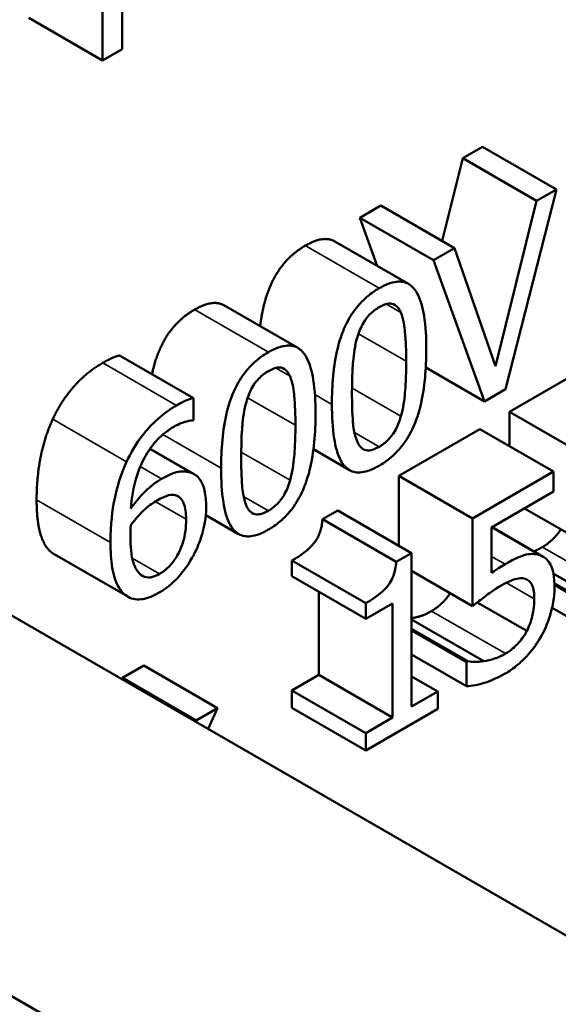
# Model space of a CAD drawing. Units: inches. Extents: x 4 to 172, y 2 to 134.
# Drawn here: x 133 to 134, y 95 to 95 of the extents above; entities that cross this region are included whole.
import ezdxf

# ---------------------------------------------------------------- set-up
doc = ezdxf.new("R2010")
doc.units = ezdxf.units.IN
doc.header["$LTSCALE"] = 8
doc.header["$MEASUREMENT"] = 0
doc.layers.add('Visible (ANSI)', color=7, linetype='Continuous', lineweight=50)
doc.layers.add('Visible Narrow (ANSI)', color=7, linetype='Continuous', lineweight=35)

msp = doc.modelspace()

# ---------------------------------------------------------------- linework, layer by layer
at = {"layer": 'Visible (ANSI)'}
for p, q in [((126.78348, 98.7684), (134.02788, 94.58585)), ((133.93312, 94.53115), (126.68873, 98.7137)), ((133.41048, 95.16591), (133.41048, 95.11692)), ((133.41612, 95.12017), (133.41612, 95.13967)), ((133.38926, 95.12917), (133.41048, 95.11692)), ((133.41048, 95.11692), (133.41612, 95.12017)), ((133.51397, 95.08883), (133.51971, 95.09215)), ((133.51971, 95.09215), (133.54092, 95.0799)), ((133.50808, 95.06507), (133.51397, 95.08883)), ((133.51397, 95.08883), (133.53518, 95.07658)), ((133.52631, 95.02247), (133.54092, 95.0799)), ((133.54092, 95.0799), (133.53518, 95.07658)), ((133.4844, 95.07176), (133.49045, 95.07525)), ((133.49045, 95.07525), (133.51166, 95.06301)), ((133.53518, 95.07658), (133.52342, 95.0291)), ((133.48938, 95.05793), (133.4844, 95.07176)), ((133.4844, 95.07176), (133.50561, 95.05951)), ((133.47722, 95.06495), (133.49843, 95.0527)), ((133.51166, 95.06301), (133.50561, 95.05951)), ((133.52342, 95.0291), (133.51166, 95.06301)), ((133.50561, 95.05951), (133.52022, 95.01896)), ((133.44538, 95.04657), (133.46659, 95.03432)), ((133.41536, 95.03214), (133.43657, 95.01989)), ((133.52744, 95.01595), (133.55072, 95.02939)), ((133.50338, 95.02868), (133.52022, 95.01896)), ((133.52022, 95.01896), (133.52631, 95.02247)), ((133.43657, 95.01358), (133.43657, 95.01989)), ((133.52744, 95.00607), (133.52744, 95.01595)), ((133.52744, 95.01595), (133.54866, 95.0037)), ((133.43633, 95.01344), (133.43657, 95.01358)), ((133.49561, 94.99757), (133.51888, 95.01101)), ((133.51888, 95.01101), (133.54009, 94.99876)), ((133.42414, 95.00533), (133.43682, 94.99802)), ((133.47108, 95.00517), (133.48143, 94.9992)), ((133.54009, 94.99876), (133.51682, 94.98532)), ((133.54009, 94.993), (133.54009, 94.99876)), ((133.49561, 94.97748), (133.49561, 94.99757)), ((133.49561, 94.99757), (133.51682, 94.98532)), ((133.52229, 94.98272), (133.54009, 94.993)), ((133.47367, 94.98506), (133.47807, 94.98761)), ((133.47807, 94.98761), (133.49928, 94.97536)), ((133.53177, 94.9882), (133.54866, 94.97845)), ((133.44014, 94.98627), (133.44959, 94.98082)), ((133.47367, 94.98506), (133.49488, 94.97282)), ((133.51682, 94.98532), (133.51682, 94.96007)), ((133.52229, 94.96966), (133.52229, 94.98272)), ((133.5224, 94.98279), (133.5371, 94.9743)), ((133.39654, 94.97507), (133.41775, 94.96282)), ((133.4649, 94.96869), (133.4649, 94.97317)), ((133.4649, 94.97317), (133.48612, 94.96093)), ((133.49928, 94.97536), (133.49488, 94.97282)), ((133.49928, 94.93121), (133.49928, 94.97536)), ((133.49928, 94.9702), (133.51682, 94.96007)), ((133.4649, 94.96869), (133.48612, 94.95644)), ((133.54002, 94.9695), (133.55189, 94.96265)), ((133.4726, 94.9403), (133.4726, 94.96424)), ((133.54031, 94.96668), (133.54732, 94.96263)), ((133.54033, 94.96619), (133.5469, 94.9624)), ((133.48612, 94.96093), (133.48612, 94.95644)), ((133.48612, 94.95644), (133.49382, 94.96089)), ((133.49382, 94.96089), (133.49382, 94.92806)), ((133.51817, 94.96116), (133.53239, 94.95295)), ((133.53967, 94.95962), (133.5469, 94.95545)), ((133.49928, 94.95626), (133.52005, 94.94427)), ((133.49928, 94.9536), (133.51548, 94.94425)), ((133.49928, 94.95313), (133.51507, 94.94401)), ((133.49928, 94.94618), (133.51507, 94.93707)), ((133.41622, 94.93951), (133.4223, 94.94302)), ((133.4223, 94.94302), (133.44352, 94.93077)), ((133.51548, 94.94425), (133.51507, 94.94401)), ((133.51507, 94.94401), (133.51507, 94.93707)), ((133.41604, 94.9391), (133.41622, 94.93951)), ((133.41622, 94.93951), (133.43743, 94.92726)), ((133.4649, 94.93586), (133.4726, 94.9403)), ((133.4726, 94.9403), (133.49382, 94.92806)), ((133.49928, 94.93991), (133.50681, 94.93556)), ((133.4649, 94.93085), (133.4649, 94.93586)), ((133.4649, 94.93586), (133.48612, 94.92361)), ((133.50681, 94.93556), (133.49928, 94.93121)), ((133.50681, 94.93056), (133.50681, 94.93556)), ((133.44352, 94.93077), (133.43743, 94.92726)), ((133.44083, 94.92478), (133.44352, 94.93077)), ((133.4649, 94.93085), (133.48612, 94.91861)), ((133.48612, 94.91861), (133.50681, 94.93056)), ((133.49382, 94.92806), (133.48612, 94.92361)), ((133.43743, 94.92726), (133.43725, 94.92685)), ((133.48612, 94.92361), (133.48612, 94.91861))]:
    msp.add_line(p, q, dxfattribs=at)
for points, degree, knots in [([(133.45576, 95.04058), (133.45657, 95.04699), (133.46181, 95.05971), (133.46875, 95.06372)], 2, [0.420223, 0.420223, 0.420223, 1, 2, 2, 2]), ([(133.50351, 95.03381), (133.50351, 95.03714), (133.50335, 95.04055), (133.50248, 95.04591), (133.50187, 95.04821), (133.50011, 95.05142), (133.49925, 95.05224), (133.49741, 95.05328), (133.49628, 95.05348), (133.4934, 95.05317), (133.49169, 95.05246), (133.48997, 95.05147)], 3, [-0.08352217, -0.08352217, -0.08352217, -0.08352217, -0.06265553, -0.06265553, -0.04638516, -0.04638516, -0.03340796, -0.03340796, -0.01851759, -0.01851759, 0, 0, 0, 0]), ([(133.48997, 95.05147), (133.48887, 95.05084), (133.48777, 95.05009), (133.48573, 95.04839), (133.48479, 95.04747), (133.48265, 95.04495), (133.48158, 95.04332), (133.47965, 95.03951), (133.47876, 95.03716), (133.47679, 95.02914), (133.47639, 95.02345), (133.47639, 95.0181)], 3, [-0.1376319, -0.1376319, -0.1376319, -0.1376319, -0.1188573, -0.1188573, -0.1017076, -0.1017076, -0.0775583, -0.0775583, -0.0498614, -0.0498614, 0, 0, 0, 0]), ([(133.48997, 95.04603), (133.49049, 95.04633), (133.49101, 95.04659), (133.49198, 95.04694), (133.49243, 95.04704), (133.49326, 95.0471), (133.49392, 95.04707), (133.4953, 95.04617), (133.49581, 95.04542), (133.49619, 95.04455)], 3, [-0.04597855, -0.04597855, -0.04597855, -0.04597855, -0.03322558, -0.03322558, -0.02172603, -0.02172603, -0.0110116, -0.0110116, 0, 0, 0, 0]), ([(133.42468, 95.02676), (133.42545, 95.03036), (133.42997, 95.04133), (133.43692, 95.04534)], 2, [0.63729, 0.63729, 0.63729, 1, 2, 2, 2]), ([(133.48364, 95.03722), (133.48386, 95.03798), (133.48412, 95.03875), (133.48472, 95.04019), (133.48505, 95.04086), (133.48608, 95.0426), (133.48671, 95.04337), (133.4881, 95.04481), (133.48904, 95.0455), (133.48997, 95.04603)], 3, [-0.02368436, -0.02368436, -0.02368436, -0.02368436, -0.01969331, -0.01969331, -0.01610064, -0.01610064, -0.01000636, -0.01000636, 0, 0, 0, 0]), ([(133.49619, 95.04455), (133.497, 95.04265), (133.49728, 95.04019), (133.49766, 95.03635), (133.49774, 95.03331), (133.49774, 95.03047)], 3, [-0.03797682, -0.03797682, -0.03797682, -0.03797682, -0.02649249, -0.02649249, 0, 0, 0, 0]), ([(133.47168, 95.01543), (133.47168, 95.01876), (133.47151, 95.02217), (133.47064, 95.02753), (133.47004, 95.02983), (133.46828, 95.03304), (133.46741, 95.03386), (133.46557, 95.0349), (133.46444, 95.0351), (133.46156, 95.03478), (133.45985, 95.03408), (133.45813, 95.03309)], 3, [-0.08352217, -0.08352217, -0.08352217, -0.08352217, -0.06265553, -0.06265553, -0.04638516, -0.04638516, -0.03340796, -0.03340796, -0.01851759, -0.01851759, 0, 0, 0, 0]), ([(133.48216, 95.02144), (133.48216, 95.02629), (133.4824, 95.0293), (133.48266, 95.03254), (133.48299, 95.03495), (133.48364, 95.03722)], 3, [-0.0291213, -0.0291213, -0.0291213, -0.0291213, -0.01900329, -0.01900329, 0, 0, 0, 0]), ([(133.45813, 95.03309), (133.45704, 95.03246), (133.45594, 95.03171), (133.45389, 95.03001), (133.45295, 95.02908), (133.45081, 95.02657), (133.44975, 95.02493), (133.44781, 95.02113), (133.44692, 95.01878), (133.44495, 95.01076), (133.44455, 95.00507), (133.44455, 94.99972)], 3, [-0.1376319, -0.1376319, -0.1376319, -0.1376319, -0.1188573, -0.1188573, -0.1017076, -0.1017076, -0.0775583, -0.0775583, -0.0498614, -0.0498614, 0, 0, 0, 0]), ([(133.48997, 95.00046), (133.49105, 95.00108), (133.49213, 95.00182), (133.49415, 95.0035), (133.49508, 95.00441), (133.4972, 95.00691), (133.49827, 95.00854), (133.50022, 95.01236), (133.50112, 95.01473), (133.50311, 95.02277), (133.50351, 95.02846), (133.50351, 95.03381)], 3, [-0.13673, -0.13673, -0.13673, -0.13673, -0.1183691, -0.1183691, -0.1015612, -0.1015612, -0.0776002, -0.0776002, -0.0499091, -0.0499091, 0, 0, 0, 0]), ([(133.49774, 95.03047), (133.49774, 95.02581), (133.49752, 95.02296), (133.49721, 95.01938), (133.49687, 95.01694), (133.49622, 95.01467)], 3, [-0.03202065, -0.03202065, -0.03202065, -0.03202065, -0.01898316, -0.01898316, 0, 0, 0, 0]), ([(133.4518, 95.01884), (133.45202, 95.0196), (133.45229, 95.02037), (133.45289, 95.02181), (133.45322, 95.02248), (133.45424, 95.02422), (133.45488, 95.02499), (133.45627, 95.02643), (133.4572, 95.02712), (133.45813, 95.02765)], 3, [-0.02368436, -0.02368436, -0.02368436, -0.02368436, -0.01969331, -0.01969331, -0.01610064, -0.01610064, -0.01000636, -0.01000636, 0, 0, 0, 0]), ([(133.45813, 95.02765), (133.45865, 95.02795), (133.45917, 95.02821), (133.46015, 95.02856), (133.4606, 95.02866), (133.46143, 95.02872), (133.46208, 95.02869), (133.46347, 95.02779), (133.46398, 95.02704), (133.46435, 95.02616)], 3, [-0.04597855, -0.04597855, -0.04597855, -0.04597855, -0.03322558, -0.03322558, -0.02172603, -0.02172603, -0.0110116, -0.0110116, 0, 0, 0, 0]), ([(133.46435, 95.02616), (133.46517, 95.02427), (133.46544, 95.02181), (133.46582, 95.01797), (133.4659, 95.01493), (133.4659, 95.01209)], 3, [-0.03797682, -0.03797682, -0.03797682, -0.03797682, -0.02649249, -0.02649249, 0, 0, 0, 0]), ([(133.48361, 95.00751), (133.48275, 95.00959), (133.48252, 95.01194), (133.48222, 95.01559), (133.48216, 95.01871), (133.48216, 95.02144)], 3, [-0.03559391, -0.03559391, -0.03559391, -0.03559391, -0.02544669, -0.02544669, 0, 0, 0, 0]), ([(133.43657, 95.01989), (133.43588, 95.01976), (133.43513, 95.01948), (133.43396, 95.01896), (133.43307, 95.01855), (133.43176, 95.01779)], 3, [-0.03694724, -0.03694724, -0.03694724, -0.03694724, -0.01414619, -0.01414619, 0, 0, 0, 0]), ([(133.45033, 95.00306), (133.45033, 95.00791), (133.45056, 95.01092), (133.45082, 95.01416), (133.45115, 95.01657), (133.4518, 95.01884)], 3, [-0.0291213, -0.0291213, -0.0291213, -0.0291213, -0.01900329, -0.01900329, 0, 0, 0, 0]), ([(133.47639, 95.0181), (133.47639, 95.01476), (133.47655, 95.01134), (133.47741, 95.00597), (133.47801, 95.00367), (133.47972, 95.00054), (133.48056, 94.99969), (133.48246, 94.99862), (133.4836, 94.99842), (133.48649, 94.99874), (133.48823, 94.99945), (133.48997, 95.00046)], 3, [-0.08908349, -0.08908349, -0.08908349, -0.08908349, -0.06562223, -0.06562223, -0.04744299, -0.04744299, -0.03364956, -0.03364956, -0.01872927, -0.01872927, 0, 0, 0, 0]), ([(133.43176, 95.01779), (133.42997, 95.01675), (133.42818, 95.0155), (133.42452, 95.01228), (133.42308, 95.01061), (133.42015, 95.00683), (133.41863, 95.00431), (133.41739, 95.00159)], 3, [-0.04973572, -0.04973572, -0.04973572, -0.04973572, -0.03708322, -0.03708322, -0.02296253, -0.02296253, 0, 0, 0, 0]), ([(133.45813, 94.98208), (133.45921, 94.9827), (133.46029, 94.98344), (133.46231, 94.98512), (133.46324, 94.98603), (133.46537, 94.98853), (133.46644, 94.99016), (133.46838, 94.99398), (133.46928, 94.99635), (133.47127, 95.00439), (133.47168, 95.01008), (133.47168, 95.01543)], 3, [-0.13673, -0.13673, -0.13673, -0.13673, -0.1183691, -0.1183691, -0.1015612, -0.1015612, -0.0776002, -0.0776002, -0.0499091, -0.0499091, 0, 0, 0, 0]), ([(133.431, 95.01167), (133.4326, 95.01259), (133.43366, 95.01292), (133.43489, 95.01327), (133.43572, 95.01346), (133.43633, 95.01344)], 3, [-0.01162359, -0.01162359, -0.01162359, -0.01162359, -0.0074606, -0.0074606, 0, 0, 0, 0]), ([(133.49622, 95.01467), (133.49601, 95.01392), (133.49576, 95.01316), (133.49517, 95.01172), (133.49485, 95.01106), (133.49384, 95.00933), (133.4932, 95.00856), (133.49181, 95.00711), (133.49089, 95.00643), (133.48997, 95.0059)], 3, [-0.02400161, -0.02400161, -0.02400161, -0.02400161, -0.01987317, -0.01987317, -0.01615143, -0.01615143, -0.00990778, -0.00990778, 0, 0, 0, 0]), ([(133.41859, 94.98815), (133.41881, 94.99108), (133.41929, 94.99428), (133.42106, 94.99987), (133.42198, 95.00181), (133.42389, 95.00509), (133.42501, 95.00661), (133.42779, 95.00953), (133.42939, 95.01074), (133.431, 95.01167)], 3, [-0.06442265, -0.06442265, -0.06442265, -0.06442265, -0.04631851, -0.04631851, -0.032336, -0.032336, -0.01743649, -0.01743649, 0, 0, 0, 0]), ([(133.4659, 95.01209), (133.4659, 95.00743), (133.46568, 95.00457), (133.46537, 95.001), (133.46503, 94.99855), (133.46439, 94.99629)], 3, [-0.03202065, -0.03202065, -0.03202065, -0.03202065, -0.01898316, -0.01898316, 0, 0, 0, 0]), ([(133.48997, 95.0059), (133.48942, 95.00558), (133.48887, 95.00531), (133.48785, 95.00496), (133.48738, 95.00485), (133.48659, 95.00482), (133.4859, 95.00484), (133.48448, 95.00582), (133.48397, 95.00659), (133.48361, 95.00751)], 3, [-0.05340795, -0.05340795, -0.05340795, -0.05340795, -0.03721301, -0.03721301, -0.02266677, -0.02266677, -0.01123108, -0.01123108, 0, 0, 0, 0]), ([(133.41739, 95.00159), (133.41571, 94.99793), (133.41459, 94.99424), (133.41332, 94.98776), (133.41275, 94.98374), (133.41275, 94.97842)], 3, [-0.1124688, -0.1124688, -0.1124688, -0.1124688, -0.0495689, -0.0495689, 0, 0, 0, 0]), ([(133.45177, 94.98912), (133.45092, 94.99121), (133.45069, 94.99356), (133.45038, 94.99721), (133.45033, 95.00033), (133.45033, 95.00306)], 3, [-0.03559391, -0.03559391, -0.03559391, -0.03559391, -0.02544669, -0.02544669, 0, 0, 0, 0]), ([(133.43564, 94.99851), (133.43448, 94.99884), (133.43316, 94.99897), (133.43096, 94.99838), (133.42962, 94.99793), (133.42743, 94.99667)], 3, [-0.0650407, -0.0650407, -0.0650407, -0.0650407, -0.02360346, -0.02360346, 0, 0, 0, 0]), ([(133.44025, 94.98867), (133.44025, 94.9903), (133.44012, 94.99188), (133.43939, 94.99506), (133.43881, 94.99603), (133.43772, 94.99753), (133.43678, 94.99818), (133.43564, 94.99851)], 3, [-0.02913637, -0.02913637, -0.02913637, -0.02913637, -0.02304397, -0.02304397, -0.01534984, -0.01534984, 0, 0, 0, 0]), ([(133.44455, 94.99972), (133.44455, 94.99638), (133.44471, 94.99296), (133.44557, 94.98759), (133.44617, 94.98529), (133.44788, 94.98215), (133.44873, 94.98131), (133.45062, 94.98024), (133.45176, 94.98004), (133.45466, 94.98036), (133.45639, 94.98107), (133.45813, 94.98208)], 3, [-0.08908349, -0.08908349, -0.08908349, -0.08908349, -0.06562223, -0.06562223, -0.04744299, -0.04744299, -0.03364956, -0.03364956, -0.01872927, -0.01872927, 0, 0, 0, 0]), ([(133.42743, 94.99667), (133.42583, 94.99574), (133.42425, 94.99457), (133.42202, 94.99234), (133.42051, 94.99079), (133.41859, 94.98815)], 3, [-0.07673624, -0.07673624, -0.07673624, -0.07673624, -0.02514193, -0.02514193, 0, 0, 0, 0]), ([(133.46439, 94.99629), (133.46418, 94.99554), (133.46392, 94.99477), (133.46333, 94.99334), (133.46301, 94.99268), (133.462, 94.99095), (133.46136, 94.99018), (133.45997, 94.98873), (133.45905, 94.98805), (133.45813, 94.98752)], 3, [-0.02400161, -0.02400161, -0.02400161, -0.02400161, -0.01987317, -0.01987317, -0.01615143, -0.01615143, -0.00990778, -0.00990778, 0, 0, 0, 0]), ([(133.41859, 94.98343), (133.42019, 94.98549), (133.42147, 94.98679), (133.42355, 94.98876), (133.42484, 94.98973), (133.42616, 94.99049)], 3, [-0.02347392, -0.02347392, -0.02347392, -0.02347392, -0.01423155, -0.01423155, 0, 0, 0, 0]), ([(133.42616, 94.99049), (133.42753, 94.99128), (133.42872, 94.99176), (133.43024, 94.99215), (133.43095, 94.99214), (133.43159, 94.99192)], 3, [-0.0169394, -0.0169394, -0.0169394, -0.0169394, -0.00877942, -0.00877942, 0, 0, 0, 0]), ([(133.43159, 94.99192), (133.43208, 94.99174), (133.43252, 94.99147), (133.43334, 94.99065), (133.43361, 94.99014), (133.43429, 94.98851), (133.43448, 94.98685), (133.43448, 94.98505)], 3, [-0.02728166, -0.02728166, -0.02728166, -0.02728166, -0.02245847, -0.02245847, -0.01671888, -0.01671888, 0, 0, 0, 0]), ([(133.43626, 94.97406), (133.43689, 94.97515), (133.43743, 94.97627), (133.43841, 94.97863), (133.43882, 94.97986), (133.43959, 94.98256), (133.44025, 94.98526), (133.44025, 94.98867)], 3, [-0.08234157, -0.08234157, -0.08234157, -0.08234157, -0.05789362, -0.05789362, -0.03178511, -0.03178511, 0, 0, 0, 0]), ([(133.45813, 94.98752), (133.45758, 94.9872), (133.45703, 94.98693), (133.45601, 94.98658), (133.45554, 94.98647), (133.45475, 94.98644), (133.45406, 94.98646), (133.45264, 94.98743), (133.45214, 94.98821), (133.45177, 94.98912)], 3, [-0.05340795, -0.05340795, -0.05340795, -0.05340795, -0.03721301, -0.03721301, -0.02266677, -0.02266677, -0.01123108, -0.01123108, 0, 0, 0, 0]), ([(133.43448, 94.98505), (133.43448, 94.98287), (133.43424, 94.98058), (133.43323, 94.97724), (133.43273, 94.97597), (133.43131, 94.97353), (133.43059, 94.97255), (133.42883, 94.9707), (133.42783, 94.96994), (133.42681, 94.96935)], 3, [-0.05592213, -0.05592213, -0.05592213, -0.05592213, -0.03253851, -0.03253851, -0.02048571, -0.02048571, -0.01096776, -0.01096776, 0, 0, 0, 0]), ([(133.41849, 94.98027), (133.41849, 94.98124), (133.41851, 94.98181), (133.41855, 94.98247), (133.41857, 94.98295), (133.41859, 94.98343)], 3, [-0.005990194, -0.005990194, -0.005990194, -0.005990194, -0.004325147, -0.004325147, 0, 0, 0, 0]), ([(133.5369, 94.97707), (133.53862, 94.97806), (133.54132, 94.98081), (133.5422, 94.98218)], 2, [0, 0, 0, 1, 1.672194, 1.672194, 1.672194]), ([(133.41275, 94.97842), (133.41275, 94.97591), (133.41289, 94.97338), (133.4137, 94.96864), (133.4143, 94.96715), (133.41547, 94.96481), (133.41632, 94.96372), (133.41742, 94.96302)], 3, [-0.04323006, -0.04323006, -0.04323006, -0.04323006, -0.03083082, -0.03083082, -0.01720013, -0.01720013, 0, 0, 0, 0]), ([(133.42151, 94.96908), (133.42104, 94.96939), (133.42065, 94.96986), (133.41984, 94.97116), (133.41952, 94.97206), (133.41869, 94.97457), (133.41849, 94.9774), (133.41849, 94.98027)], 3, [-0.03829374, -0.03829374, -0.03829374, -0.03829374, -0.03363031, -0.03363031, -0.02679765, -0.02679765, 0, 0, 0, 0]), ([(133.42677, 94.96397), (133.42769, 94.9645), (133.42861, 94.96512), (133.43037, 94.96653), (133.4312, 94.9673), (133.43325, 94.9695), (133.43475, 94.97138), (133.43626, 94.97406)], 3, [-0.05435022, -0.05435022, -0.05435022, -0.05435022, -0.0384998, -0.0384998, -0.02341765, -0.02341765, 0, 0, 0, 0]), ([(133.49488, 94.97282), (133.49484, 94.97213), (133.49475, 94.97141), (133.49447, 94.97005), (133.4943, 94.96941), (133.49379, 94.96807), (133.49346, 94.9674), (133.49281, 94.9664), (133.49228, 94.96564), (133.48978, 94.96323), (133.48793, 94.96197), (133.48612, 94.96093)], 3, [-0.1005438, -0.1005438, -0.1005438, -0.1005438, -0.0762723, -0.0762723, -0.0553229, -0.0553229, -0.032618, -0.032618, -0.0195337, -0.0195337, 0, 0, 0, 0]), ([(133.53597, 94.97478), (133.53531, 94.97499), (133.53461, 94.9751), (133.53315, 94.97508), (133.53242, 94.97497), (133.53091, 94.97451), (133.52925, 94.97396), (133.52614, 94.97216)], 3, [-0.1049221, -0.1049221, -0.1049221, -0.1049221, -0.0682362, -0.0682362, -0.0335907, -0.0335907, 0, 0, 0, 0]), ([(133.54034, 94.96547), (133.54034, 94.96703), (133.54023, 94.96859), (133.53972, 94.9709), (133.53938, 94.97189), (133.53803, 94.97379), (133.5371, 94.97445), (133.53597, 94.97478)], 3, [-0.04802181, -0.04802181, -0.04802181, -0.04802181, -0.02898398, -0.02898398, -0.01527731, -0.01527731, 0, 0, 0, 0]), ([(133.52614, 94.97216), (133.52554, 94.97182), (133.52491, 94.97143), (133.52402, 94.97087), (133.52329, 94.9704), (133.52229, 94.96966)], 3, [-0.0334716, -0.0334716, -0.0334716, -0.0334716, -0.01093271, -0.01093271, 0, 0, 0, 0]), ([(133.42681, 94.96935), (133.42627, 94.96904), (133.42573, 94.96879), (133.42481, 94.96849), (133.42426, 94.96835), (133.42286, 94.96833), (133.42214, 94.96863), (133.42151, 94.96908)], 3, [-0.02581124, -0.02581124, -0.02581124, -0.02581124, -0.01670497, -0.01670497, -0.01003486, -0.01003486, 0, 0, 0, 0]), ([(133.52521, 94.96611), (133.52694, 94.96711), (133.52869, 94.96787), (133.53083, 94.96819), (133.53154, 94.96813), (133.53215, 94.96785)], 3, [-0.02461943, -0.02461943, -0.02461943, -0.02461943, -0.00883879, -0.00883879, 0, 0, 0, 0]), ([(133.53215, 94.96785), (133.53255, 94.96771), (133.5329, 94.96748), (133.53361, 94.96677), (133.53385, 94.96632), (133.53441, 94.96507), (133.53456, 94.96367), (133.53456, 94.96218)], 3, [-0.02072182, -0.02072182, -0.02072182, -0.02072182, -0.01784037, -0.01784037, -0.01396725, -0.01396725, 0, 0, 0, 0]), ([(133.51682, 94.96007), (133.51797, 94.96103), (133.5194, 94.96213), (133.52117, 94.96347), (133.52289, 94.96477), (133.52521, 94.96611)], 3, [-0.0715113, -0.0715113, -0.0715113, -0.0715113, -0.0249353, -0.0249353, 0, 0, 0, 0]), ([(133.53659, 94.95152), (133.53782, 94.95375), (133.53872, 94.95604), (133.53978, 94.95991), (133.54034, 94.9624), (133.54034, 94.96547)], 3, [-0.07142407, -0.07142407, -0.07142407, -0.07142407, -0.02866449, -0.02866449, 0, 0, 0, 0]), ([(133.41742, 94.96302), (133.41801, 94.96263), (133.41865, 94.96235), (133.42005, 94.96203), (133.42078, 94.962), (133.42269, 94.9622), (133.42438, 94.96259), (133.42677, 94.96397)], 3, [-0.06211655, -0.06211655, -0.06211655, -0.06211655, -0.04384323, -0.04384323, -0.02585626, -0.02585626, 0, 0, 0, 0]), ([(133.50506, 94.95868), (133.50678, 94.95968), (133.50948, 94.96243), (133.51037, 94.9638)], 2, [0, 0, 0, 1, 1.672194, 1.672194, 1.672194]), ([(133.53456, 94.96218), (133.53456, 94.9598), (133.53422, 94.95814), (133.53363, 94.95577), (133.53311, 94.95435), (133.53239, 94.95295)], 3, [-0.01997138, -0.01997138, -0.01997138, -0.01997138, -0.01203406, -0.01203406, 0, 0, 0, 0]), ([(133.49928, 94.9566), (133.50071, 94.95688), (133.50331, 94.95767), (133.50506, 94.95868)], 2, [0.134215, 0.134215, 0.134215, 1, 2, 2, 2]), ([(133.53239, 94.95295), (133.53201, 94.95222), (133.53159, 94.95153), (133.53064, 94.95022), (133.53014, 94.94962), (133.52904, 94.9485), (133.52789, 94.94737), (133.52627, 94.94644)], 3, [-0.05053531, -0.05053531, -0.05053531, -0.05053531, -0.03384757, -0.03384757, -0.01738384, -0.01738384, 0, 0, 0, 0]), ([(133.52617, 94.9407), (133.52737, 94.94139), (133.52856, 94.94221), (133.5305, 94.94381), (133.5316, 94.9448), (133.53427, 94.94784), (133.53553, 94.94959), (133.53659, 94.95152)], 3, [-0.05514245, -0.05514245, -0.05514245, -0.05514245, -0.0320118, -0.0320118, -0.01677569, -0.01677569, 0, 0, 0, 0]), ([(133.52627, 94.94644), (133.52523, 94.94583), (133.52415, 94.94531), (133.52209, 94.94468), (133.52106, 94.94445), (133.52005, 94.94427)], 3, [-0.02281887, -0.02281887, -0.02281887, -0.02281887, -0.01152766, -0.01152766, 0, 0, 0, 0]), ([(133.52005, 94.94427), (133.51914, 94.94414), (133.51822, 94.94406), (133.51701, 94.94407), (133.51612, 94.94408), (133.51548, 94.94425)], 3, [-0.03074173, -0.03074173, -0.03074173, -0.03074173, -0.00860347, -0.00860347, 0, 0, 0, 0]), ([(133.51507, 94.93707), (133.51667, 94.93708), (133.51845, 94.93747), (133.52129, 94.93837), (133.5234, 94.9391), (133.52617, 94.9407)], 3, [-0.07697187, -0.07697187, -0.07697187, -0.07697187, -0.02982845, -0.02982845, 0, 0, 0, 0])]:
    msp.add_open_spline(points, degree=degree, knots=knots, dxfattribs=at)
for points in [[(133.46875, 95.06372), (133.47405, 95.06678), (133.47722, 95.06495)], [(133.43692, 95.04534), (133.44221, 95.0484), (133.44538, 95.04657)], [(133.41055, 95.03003), (133.41196, 95.03085), (133.41443, 95.03196), (133.41536, 95.03214)], [(133.39618, 95.01384), (133.39848, 95.0189), (133.40577, 95.02728), (133.41055, 95.03003)], [(133.39153, 94.99067), (133.39153, 94.99706), (133.3938, 95.00866), (133.39618, 95.01384)], [(133.39621, 94.97527), (133.39401, 94.97666), (133.39153, 94.98416), (133.39153, 94.99067)], [(133.4649, 94.97317), (133.46927, 94.9757), (133.4734, 94.98094), (133.47367, 94.98506)], [(133.53441, 94.97585), (133.53555, 94.97629), (133.5369, 94.97707)], [(133.39654, 94.97507), (133.39637, 94.97516), (133.39621, 94.97527)]]:
    msp.add_open_spline(points, degree=2, dxfattribs=at)
at = {"layer": 'Visible Narrow (ANSI)'}
for p, q in [((133.46875, 95.06372), (133.48997, 95.05147)), ((133.49205, 95.04694), (133.49619, 95.04455)), ((133.43692, 95.04534), (133.45813, 95.03309)), ((133.48401, 95.03839), (133.49774, 95.03047)), ((133.41055, 95.03003), (133.43176, 95.01779)), ((133.46021, 95.02856), (133.46435, 95.02616)), ((133.4715, 95.02093), (133.47639, 95.0181)), ((133.48217, 95.02279), (133.49622, 95.01467)), ((133.45218, 95.02001), (133.4659, 95.01209)), ((133.39618, 95.01384), (133.41739, 95.00159)), ((133.48286, 95.01), (133.48997, 95.0059)), ((133.4278, 95.00939), (133.44455, 94.99972)), ((133.42405, 95.00521), (133.43564, 94.99851)), ((133.45033, 95.0044), (133.46439, 94.99629)), ((133.4213, 95.0002), (133.42743, 94.99667)), ((133.39153, 94.99067), (133.41275, 94.97842)), ((133.42562, 94.99017), (133.43448, 94.98505)), ((133.45102, 94.99162), (133.45813, 94.98752)), ((133.52229, 94.98268), (133.53597, 94.97478)), ((133.5369, 94.97707), (133.55811, 94.96482)), ((133.39621, 94.97527), (133.41742, 94.96302)), ((133.41901, 94.97386), (133.42681, 94.96935)), ((133.52229, 94.97439), (133.52614, 94.97216)), ((133.52652, 94.96682), (133.53456, 94.96218)), ((133.50506, 94.95868), (133.52627, 94.94644))]:
    msp.add_line(p, q, dxfattribs=at)

doc.saveas('drawing.dxf')
